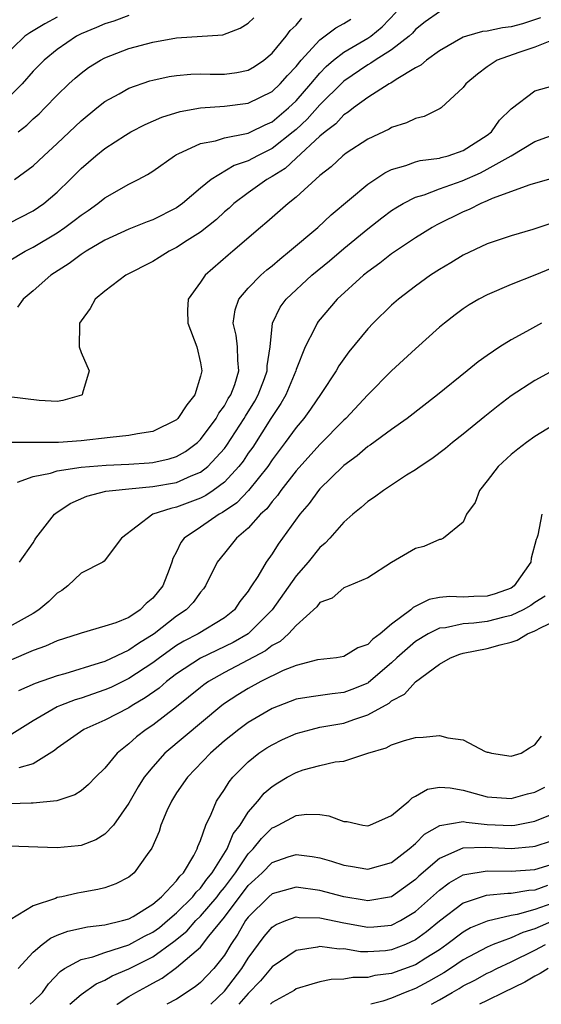
# Model space of a CAD drawing. Units: inches. Extents: x 2610000 to 2613000, y 1494000 to 1497000.
# Drawn here: x 2612038 to 2612082, y 1494000 to 1494082 of the extents above; entities that cross this region are included whole.
import ezdxf

# ---------------------------------------------------------------- set-up
doc = ezdxf.new("R2010")
doc.units = ezdxf.units.IN
doc.header["$MEASUREMENT"] = 0
doc.layers.add('LD26101494_2ft', color=200, linetype='Continuous')

msp = doc.modelspace()

# ---------------------------------------------------------------- linework, layer by layer
at = {"layer": 'LD26101494_2ft'}
for points, elevation in [([(2612037, 1494062.213), (2612038.339, 1494063), (2612039, 1494063.335), (2612041, 1494064.558), (2612041.66, 1494065), (2612042.434, 1494065.566), (2612043, 1494066.024), (2612043.59, 1494066.41), (2612044.42, 1494067), (2612045, 1494067.473), (2612047, 1494068.616), (2612047.774, 1494069), (2612048.574, 1494069.426), (2612049, 1494069.707), (2612050.838, 1494071), (2612051, 1494071.09), (2612051.146, 1494071.146), (2612053, 1494072.017), (2612054.255, 1494072.255), (2612055, 1494072.497), (2612056.85, 1494072.85), (2612057, 1494072.896), (2612057.221, 1494073), (2612058.407, 1494073.593), (2612059, 1494073.843), (2612060.376, 1494075), (2612061, 1494075.593), (2612062.236, 1494077), (2612063, 1494077.914), (2612063.526, 1494078.474), (2612064.141, 1494079), (2612065, 1494079.669), (2612067, 1494080.832), (2612067.25, 1494081), (2612068.219, 1494081.781), (2612069.377, 1494083)], 9082), ([(2612047, 1494082.714), (2612045.757, 1494082.243), (2612045, 1494082.017), (2612044.289, 1494081.711), (2612043, 1494081.188), (2612042.624, 1494081), (2612041, 1494079.896), (2612039.908, 1494079), (2612039, 1494078.058), (2612038.076, 1494077), (2612037, 1494075.912)], 9090), ([(2612073, 1494083.039), (2612071.813, 1494082.187), (2612071, 1494081.545), (2612070.744, 1494081.256), (2612070.471, 1494081), (2612069, 1494079.854), (2612067.636, 1494079), (2612067.265, 1494078.734), (2612067, 1494078.602), (2612065, 1494077.232), (2612064.875, 1494077.125), (2612063, 1494075.246), (2612061.94, 1494074.06), (2612061, 1494073.198), (2612060.765, 1494073), (2612059, 1494071.608), (2612057.785, 1494071), (2612057, 1494070.56), (2612055.824, 1494070.176), (2612053.888, 1494069), (2612053, 1494068.268), (2612051.505, 1494067), (2612051, 1494066.64), (2612049, 1494065.642), (2612048.531, 1494065.469), (2612047, 1494064.846), (2612045, 1494063.92), (2612043.419, 1494063), (2612043, 1494062.732), (2612042.015, 1494061.985), (2612040.477, 1494061), (2612039, 1494059.683), (2612038.166, 1494059), (2612037.677, 1494058.323)], 9080), ([(2612041, 1494082.584), (2612039.973, 1494082.027), (2612038.709, 1494081.291), (2612038.293, 1494081), (2612036.201, 1494079)], 9092), ([(2612081.471, 1494082.529), (2612079.966, 1494082.034), (2612079, 1494081.768), (2612078.295, 1494081.705), (2612077, 1494081.419), (2612076.609, 1494081.391), (2612075.271, 1494081), (2612075, 1494080.902), (2612073, 1494079.762), (2612071.918, 1494079), (2612071.435, 1494078.565), (2612071, 1494078.339), (2612069.379, 1494077.378), (2612068.928, 1494077.072), (2612068.784, 1494077), (2612067, 1494075.869), (2612065.814, 1494075), (2612065.369, 1494074.631), (2612065, 1494074.42), (2612064.326, 1494073.674), (2612063.426, 1494073), (2612063, 1494072.633), (2612061, 1494070.792), (2612060.079, 1494069.92), (2612059, 1494069.253), (2612058.55, 1494069), (2612057, 1494067.89), (2612055.799, 1494067), (2612055.39, 1494066.61), (2612055, 1494066.288), (2612054.33, 1494065.67), (2612053, 1494064.595), (2612051.895, 1494063.895), (2612051, 1494063.307), (2612050.37, 1494063), (2612049.532, 1494062.468), (2612049, 1494062.159), (2612046.745, 1494061), (2612045, 1494059.667), (2612044.192, 1494059), (2612043.78, 1494058.22), (2612043, 1494057.193), (2612042.883, 1494057), (2612042.864, 1494056.864), (2612042.853, 1494055), (2612043, 1494054.522), (2612043.671, 1494053), (2612043.12, 1494051.12), (2612043.099, 1494051), (2612043.033, 1494050.967), (2612041.489, 1494050.511), (2612041, 1494050.444), (2612039.486, 1494050.514), (2612037, 1494050.814)], 9078), ([(2612037, 1494065.345), (2612039, 1494066.39), (2612039.881, 1494067), (2612041, 1494067.959), (2612042.083, 1494069), (2612043, 1494069.935), (2612044.253, 1494071), (2612045, 1494071.605), (2612046.719, 1494072.719), (2612047.183, 1494073), (2612048.379, 1494073.621), (2612049.771, 1494074.229), (2612051.305, 1494074.695), (2612053, 1494075.005), (2612055, 1494075.142), (2612057, 1494075.384), (2612059, 1494076.369), (2612059.664, 1494077), (2612060.291, 1494077.708), (2612061, 1494078.467), (2612061.436, 1494079), (2612063, 1494080.688), (2612064.318, 1494081.682), (2612065, 1494082.056), (2612065.576, 1494082.425)], 9084), ([(2612037.43, 1494069), (2612039, 1494070.138), (2612039.897, 1494071), (2612041, 1494072.023), (2612043, 1494073.919), (2612044.33, 1494075), (2612045, 1494075.535), (2612046.181, 1494076.181), (2612047, 1494076.651), (2612048.749, 1494077.251), (2612049, 1494077.32), (2612050.385, 1494077.615), (2612051, 1494077.718), (2612052.181, 1494077.819), (2612053, 1494077.843), (2612053.821, 1494077.821), (2612055, 1494077.822), (2612056.031, 1494077.969), (2612057, 1494078.161), (2612057.531, 1494078.469), (2612058.311, 1494079), (2612059, 1494079.581), (2612060.176, 1494081), (2612060.52, 1494081.48), (2612061, 1494081.922), (2612061.495, 1494082.504)], 9086), ([(2612037.726, 1494073), (2612038.455, 1494073.545), (2612039, 1494074.071), (2612039.489, 1494074.511), (2612039.985, 1494075), (2612041, 1494076.06), (2612041.972, 1494077), (2612042.509, 1494077.491), (2612043, 1494077.898), (2612043.636, 1494078.364), (2612044.636, 1494079), (2612045, 1494079.199), (2612047, 1494079.967), (2612049, 1494080.491), (2612051, 1494080.852), (2612054.877, 1494081.123), (2612056.334, 1494081.666), (2612057, 1494082.081), (2612057.458, 1494082.542)], 9088), ([(2612082.8, 1494080.8), (2612081, 1494080.071), (2612079.642, 1494079.643), (2612077.845, 1494079), (2612077, 1494078.437), (2612076.178, 1494077.822), (2612075.22, 1494077), (2612075, 1494076.697), (2612073.136, 1494075), (2612073.057, 1494074.943), (2612071.724, 1494074.276), (2612071, 1494074.122), (2612070.259, 1494073.741), (2612069, 1494073.344), (2612068.786, 1494073.213), (2612067, 1494072.373), (2612065.205, 1494071.205), (2612064.917, 1494071), (2612063.935, 1494070.065), (2612063, 1494069.339), (2612061, 1494067.525), (2612060.342, 1494067), (2612058.564, 1494065.436), (2612058.027, 1494065), (2612055.707, 1494063), (2612055.316, 1494062.684), (2612053.402, 1494061), (2612053, 1494060.413), (2612051.983, 1494059), (2612051.925, 1494058.075), (2612051.952, 1494057), (2612052.698, 1494055), (2612053, 1494053.661), (2612053.111, 1494053), (2612053, 1494052.557), (2612052.532, 1494051), (2612051.846, 1494050.154), (2612051.113, 1494049), (2612051, 1494048.893), (2612049, 1494047.919), (2612047.721, 1494047.721), (2612047, 1494047.586), (2612045.434, 1494047.434), (2612043, 1494047.131), (2612041.113, 1494047), (2612037, 1494046.998)], 9076), ([(2612037.671, 1494043.671), (2612039, 1494044.148), (2612040.442, 1494044.442), (2612041, 1494044.632), (2612043, 1494044.936), (2612045.105, 1494045.105), (2612047, 1494045.188), (2612048.706, 1494045.294), (2612049, 1494045.324), (2612050.372, 1494045.629), (2612051, 1494045.836), (2612051.742, 1494046.258), (2612052.742, 1494047), (2612053, 1494047.244), (2612054.314, 1494049), (2612054.55, 1494049.45), (2612055, 1494050.064), (2612055.329, 1494050.671), (2612055.542, 1494051), (2612055.868, 1494051.868), (2612056.211, 1494053), (2612056.118, 1494053.882), (2612056.113, 1494055), (2612055.993, 1494055.993), (2612055.739, 1494057), (2612055.897, 1494058.103), (2612056.2, 1494059), (2612057, 1494059.927), (2612058.066, 1494061), (2612058.559, 1494061.44), (2612059, 1494061.78), (2612059.648, 1494062.352), (2612060.464, 1494063), (2612062.812, 1494065), (2612063.941, 1494066.059), (2612067, 1494068.613), (2612068.428, 1494069.572), (2612069, 1494069.842), (2612070.178, 1494070.178), (2612071, 1494070.484), (2612071.402, 1494070.598), (2612073, 1494070.799), (2612073.149, 1494070.851), (2612073.744, 1494071), (2612075, 1494071.434), (2612077, 1494072.722), (2612077.358, 1494073), (2612078.043, 1494073.957), (2612079, 1494074.915), (2612081, 1494076.421), (2612083, 1494076.981)], 9074), ([(2612037.849, 1494037), (2612039, 1494038.613), (2612039.134, 1494038.866), (2612039.231, 1494039), (2612040.786, 1494041), (2612040.903, 1494041.097), (2612042.096, 1494041.904), (2612043.493, 1494042.507), (2612045.079, 1494042.921), (2612045.641, 1494043), (2612047, 1494043.137), (2612049, 1494043.311), (2612051, 1494043.66), (2612052.212, 1494044.212), (2612053, 1494044.527), (2612053.605, 1494045), (2612055, 1494046.515), (2612055.213, 1494046.787), (2612056.662, 1494049), (2612056.781, 1494049.219), (2612057.544, 1494050.457), (2612057.841, 1494051), (2612058.351, 1494052.351), (2612058.58, 1494053), (2612058.579, 1494053.421), (2612058.834, 1494055), (2612059.029, 1494057), (2612059.683, 1494058.317), (2612060.18, 1494059), (2612062.321, 1494061), (2612063.787, 1494062.214), (2612065, 1494063.244), (2612067, 1494064.89), (2612068.187, 1494065.813), (2612069, 1494066.409), (2612069.356, 1494066.645), (2612069.978, 1494067), (2612071, 1494067.519), (2612071.731, 1494067.731), (2612073, 1494068.218), (2612074.892, 1494068.892), (2612076.427, 1494069.573), (2612077, 1494069.863), (2612079.001, 1494071), (2612081, 1494072.183), (2612083, 1494072.906)], 9072), ([(2612082.808, 1494069.192), (2612080.56, 1494068.56), (2612077.419, 1494067.418), (2612077, 1494067.224), (2612076.46, 1494067), (2612075.504, 1494066.496), (2612075, 1494066.297), (2612072.784, 1494065.216), (2612072.403, 1494065), (2612071, 1494064.127), (2612069, 1494062.792), (2612068.002, 1494061.998), (2612067, 1494061.287), (2612066.648, 1494061), (2612064.439, 1494059), (2612062.86, 1494057.14), (2612062.76, 1494057), (2612062.572, 1494056.572), (2612061.766, 1494055), (2612061, 1494053.101), (2612060.972, 1494053), (2612060.136, 1494051), (2612059.732, 1494050.268), (2612059, 1494049.174), (2612058.901, 1494049), (2612057.375, 1494046.625), (2612057, 1494046.101), (2612056.561, 1494045.439), (2612056.218, 1494045), (2612055, 1494043.697), (2612054.065, 1494043), (2612053.438, 1494042.562), (2612053, 1494042.343), (2612051, 1494041.582), (2612050.507, 1494041.493), (2612049.016, 1494041), (2612046.391, 1494039), (2612044.935, 1494037.065), (2612044.831, 1494037), (2612043, 1494036.072), (2612041.889, 1494035), (2612041.384, 1494034.616), (2612041, 1494034.395), (2612040.3, 1494033.7), (2612039.467, 1494033), (2612039, 1494032.707), (2612037, 1494031.569)], 9070), ([(2612082.592, 1494065.408), (2612080.826, 1494064.826), (2612079, 1494064.307), (2612077, 1494063.622), (2612075, 1494062.686), (2612073.955, 1494062.045), (2612073, 1494061.489), (2612072.248, 1494061), (2612071, 1494060.094), (2612069.578, 1494059), (2612069, 1494058.483), (2612067.463, 1494057), (2612067, 1494056.515), (2612065.416, 1494054.584), (2612065, 1494054.014), (2612064.589, 1494053.412), (2612064.356, 1494053), (2612063.11, 1494051.11), (2612062.213, 1494049.787), (2612061.643, 1494049), (2612061, 1494048.25), (2612060.101, 1494047), (2612059, 1494045.551), (2612058.627, 1494045), (2612057.012, 1494042.988), (2612056.034, 1494041.966), (2612054.85, 1494041.15), (2612054.552, 1494041), (2612053, 1494039.921), (2612051.622, 1494039), (2612051.354, 1494038.646), (2612051, 1494037.852), (2612050.695, 1494037.305), (2612050.614, 1494037), (2612050.391, 1494036.391), (2612049.842, 1494035), (2612049, 1494033.969), (2612048.467, 1494033.533), (2612047.955, 1494033), (2612047, 1494032.373), (2612045.904, 1494031.904), (2612045, 1494031.626), (2612043, 1494031.062), (2612042.85, 1494031), (2612041, 1494030.415), (2612040.039, 1494029.961), (2612039, 1494029.614), (2612037, 1494028.743)], 9068), ([(2612082.417, 1494061.583), (2612080.995, 1494060.995), (2612079, 1494060.221), (2612077, 1494059.368), (2612076.306, 1494059), (2612075.486, 1494058.514), (2612075, 1494058.196), (2612074.311, 1494057.689), (2612073.419, 1494057), (2612073, 1494056.653), (2612071, 1494054.853), (2612069, 1494052.999), (2612067, 1494050.98), (2612065.155, 1494049), (2612065, 1494048.863), (2612063, 1494046.836), (2612061, 1494044.625), (2612059.74, 1494043), (2612059.442, 1494042.558), (2612059, 1494042.073), (2612058.541, 1494041.459), (2612058.032, 1494041), (2612057, 1494039.837), (2612056.019, 1494039), (2612055, 1494037.749), (2612054.411, 1494037), (2612053.426, 1494035), (2612053.245, 1494034.755), (2612053, 1494034.479), (2612052.376, 1494033.624), (2612051.801, 1494033), (2612051, 1494032.469), (2612049.121, 1494031), (2612047.801, 1494030.199), (2612047, 1494029.633), (2612045, 1494028.692), (2612044.531, 1494028.531), (2612041.66, 1494027.66), (2612041, 1494027.488), (2612039.156, 1494026.844), (2612037.776, 1494026.223)], 9066), ([(2612081.534, 1494057), (2612080.292, 1494056.293), (2612079, 1494055.584), (2612078.071, 1494055), (2612077, 1494054.291), (2612076.244, 1494053.756), (2612075.328, 1494053), (2612072.832, 1494051), (2612070.288, 1494049), (2612069, 1494048.102), (2612067.213, 1494046.787), (2612067, 1494046.661), (2612066.114, 1494045.886), (2612065, 1494045.09), (2612064.903, 1494045), (2612063, 1494043.13), (2612062.888, 1494043), (2612062.106, 1494041.894), (2612061.329, 1494041), (2612059.508, 1494038.492), (2612059, 1494037.699), (2612058.495, 1494037), (2612057.791, 1494035.791), (2612057.282, 1494035), (2612057.161, 1494034.839), (2612057, 1494034.572), (2612056.307, 1494033.693), (2612055.84, 1494033), (2612055, 1494032.344), (2612052.809, 1494031), (2612051.616, 1494030.384), (2612051, 1494030.017), (2612049.558, 1494029), (2612049, 1494028.574), (2612047, 1494027.245), (2612045.486, 1494026.514), (2612045, 1494026.299), (2612043, 1494025.616), (2612042.519, 1494025.481), (2612041.274, 1494025), (2612041, 1494024.875), (2612039, 1494023.704), (2612037, 1494022.461)], 9064), ([(2612084.119, 1494053.88), (2612081, 1494052.19), (2612079, 1494050.898), (2612077.927, 1494050.073), (2612076.813, 1494049.187), (2612075, 1494047.706), (2612074.086, 1494047), (2612073.499, 1494046.501), (2612072.374, 1494045.626), (2612071.393, 1494045), (2612071, 1494044.709), (2612070.257, 1494044.257), (2612068.31, 1494043), (2612067.562, 1494042.438), (2612067, 1494042.08), (2612066.447, 1494041.553), (2612065.765, 1494041), (2612065, 1494040.335), (2612063.821, 1494039), (2612063.425, 1494038.575), (2612063, 1494038.219), (2612062.019, 1494037), (2612061, 1494035.857), (2612058.999, 1494033), (2612056.995, 1494031), (2612055.731, 1494030.269), (2612053, 1494028.963), (2612051, 1494027.644), (2612050.15, 1494027), (2612049.537, 1494026.463), (2612048.37, 1494025.63), (2612047.286, 1494025), (2612047, 1494024.811), (2612045, 1494023.762), (2612043.25, 1494023), (2612041, 1494021.426), (2612040.769, 1494021.231), (2612039, 1494020.112), (2612037.787, 1494019.787)], 9062), ([(2612083, 1494048.722), (2612081, 1494047.516), (2612080.279, 1494047), (2612079.552, 1494046.448), (2612079, 1494045.989), (2612077.915, 1494045), (2612077, 1494043.786), (2612076.343, 1494043), (2612076.006, 1494041.994), (2612075.255, 1494041), (2612075, 1494040.346), (2612073.349, 1494039), (2612073.119, 1494038.881), (2612073, 1494038.893), (2612071.689, 1494038.311), (2612071, 1494038.124), (2612069, 1494036.962), (2612067, 1494035.687), (2612065.429, 1494035), (2612065, 1494034.831), (2612064.026, 1494033.974), (2612063, 1494033.605), (2612062.738, 1494033.262), (2612061, 1494031.705), (2612060.371, 1494031), (2612059.659, 1494030.341), (2612059, 1494030.015), (2612058.435, 1494029.565), (2612055, 1494027.749), (2612053.663, 1494027), (2612053.272, 1494026.728), (2612053, 1494026.517), (2612051, 1494024.875), (2612049, 1494023.35), (2612048.463, 1494023), (2612047.633, 1494022.367), (2612047, 1494021.782), (2612046.013, 1494021), (2612045, 1494019.769), (2612044.209, 1494019), (2612043.616, 1494018.383), (2612043, 1494017.869), (2612042.488, 1494017.512), (2612040.985, 1494017.015), (2612039, 1494016.817), (2612038.825, 1494016.825), (2612037, 1494016.761)], 9060), ([(2612081.579, 1494041), (2612081.242, 1494039.241), (2612081.161, 1494039), (2612081.106, 1494038.894), (2612080.687, 1494037.313), (2612080.656, 1494037), (2612079.259, 1494035), (2612079, 1494034.829), (2612077.655, 1494034.345), (2612077, 1494034.14), (2612075.872, 1494034.128), (2612075, 1494034.064), (2612073.881, 1494034.119), (2612073, 1494034.035), (2612072.135, 1494033.865), (2612070.796, 1494033.204), (2612070.606, 1494033), (2612069, 1494031.797), (2612068.04, 1494031), (2612067.439, 1494030.561), (2612067, 1494030.105), (2612066.173, 1494029.827), (2612065, 1494029.094), (2612064.397, 1494029), (2612062.81, 1494028.81), (2612061, 1494028.354), (2612059.914, 1494027.914), (2612058.052, 1494027), (2612057, 1494026.432), (2612056.114, 1494025.886), (2612055, 1494025.165), (2612054.777, 1494025), (2612050.029, 1494021), (2612049, 1494019.868), (2612048.286, 1494019), (2612047.794, 1494018.206), (2612047, 1494016.826), (2612045.708, 1494015), (2612045, 1494014.225), (2612044.24, 1494013.76), (2612043, 1494013.289), (2612042.75, 1494013.25), (2612041, 1494013.081), (2612037, 1494013.24)], 9058), ([(2612081.852, 1494034.148), (2612081, 1494033.621), (2612080.64, 1494033.359), (2612080.012, 1494033), (2612079, 1494032.519), (2612078.388, 1494032.388), (2612077, 1494032.034), (2612075.886, 1494031.885), (2612075, 1494031.831), (2612073.497, 1494031.497), (2612073, 1494031.457), (2612072.068, 1494031), (2612071, 1494030.359), (2612069.447, 1494029), (2612069, 1494028.579), (2612067.078, 1494026.922), (2612067, 1494026.879), (2612065.672, 1494026.328), (2612065, 1494026.075), (2612064.016, 1494025.984), (2612062.266, 1494025.735), (2612061, 1494025.521), (2612059, 1494024.747), (2612057, 1494023.581), (2612056.203, 1494023), (2612055.528, 1494022.472), (2612055, 1494022.038), (2612053.827, 1494021), (2612051.901, 1494019), (2612051, 1494017.687), (2612050.561, 1494017), (2612050.187, 1494016.187), (2612049.693, 1494015), (2612049.53, 1494014.47), (2612048.935, 1494013.065), (2612048.547, 1494012.547), (2612047.449, 1494011), (2612047, 1494010.637), (2612045.921, 1494010.079), (2612045, 1494009.753), (2612044.401, 1494009.599), (2612043, 1494009.344), (2612042.697, 1494009.303), (2612041.392, 1494009), (2612041, 1494008.925), (2612040.857, 1494008.857), (2612039, 1494008.234), (2612037.081, 1494007.081)], 9056), ([(2612037.73, 1494003), (2612039, 1494004.354), (2612039.742, 1494005), (2612040.458, 1494005.542), (2612041, 1494005.772), (2612041.891, 1494006.109), (2612043.53, 1494006.469), (2612045, 1494006.647), (2612046.484, 1494007), (2612047, 1494007.154), (2612047.356, 1494007.356), (2612049, 1494008.37), (2612049.743, 1494009), (2612051, 1494010.335), (2612051.275, 1494010.725), (2612051.567, 1494011), (2612052.444, 1494012.444), (2612052.729, 1494013), (2612052.788, 1494013.212), (2612053, 1494013.702), (2612053.454, 1494015), (2612053.903, 1494015.903), (2612054.347, 1494017), (2612055, 1494017.967), (2612055.389, 1494018.611), (2612055.721, 1494019), (2612057, 1494020.284), (2612057.893, 1494021), (2612058.556, 1494021.444), (2612059, 1494021.722), (2612059.859, 1494022.141), (2612061, 1494022.659), (2612062.257, 1494023), (2612063, 1494023.173), (2612065, 1494023.531), (2612065.834, 1494023.834), (2612067, 1494024.205), (2612068.798, 1494025.202), (2612069, 1494025.376), (2612070.066, 1494025.934), (2612071, 1494026.981), (2612073, 1494028.452), (2612073.942, 1494029), (2612074.712, 1494029.288), (2612075, 1494029.373), (2612077, 1494029.775), (2612078.089, 1494030.089), (2612079, 1494030.29), (2612079.522, 1494030.478), (2612080.388, 1494031), (2612081, 1494031.244), (2612081.527, 1494031.527), (2612083, 1494032.234)], 9054), ([(2612038.733, 1494000), (2612039, 1494000.227), (2612039.789, 1494001), (2612040.281, 1494001.719), (2612041.245, 1494002.756), (2612041.626, 1494003), (2612043, 1494003.745), (2612043.976, 1494003.976), (2612045, 1494004.343), (2612047, 1494004.968), (2612048.306, 1494005.694), (2612049, 1494006.03), (2612049.565, 1494006.434), (2612050.249, 1494007), (2612051, 1494007.651), (2612052.369, 1494009), (2612052.63, 1494009.37), (2612053, 1494009.718), (2612053.541, 1494010.459), (2612053.991, 1494011), (2612055.222, 1494013), (2612055.745, 1494014.256), (2612056.315, 1494015), (2612057, 1494016.087), (2612057.806, 1494017), (2612058.34, 1494017.66), (2612059, 1494018.234), (2612059.474, 1494018.527), (2612060.27, 1494019), (2612061, 1494019.407), (2612061.604, 1494019.604), (2612063, 1494019.983), (2612064.282, 1494020.281), (2612065, 1494020.335), (2612067.003, 1494021), (2612068.554, 1494021.446), (2612069, 1494021.705), (2612070.077, 1494022.077), (2612071, 1494022.326), (2612071.648, 1494022.352), (2612073, 1494022.497), (2612073.697, 1494022.303), (2612075, 1494022.128), (2612076.837, 1494021.163), (2612077, 1494021.102), (2612077.091, 1494021.091), (2612077.368, 1494021), (2612079, 1494020.756), (2612079.831, 1494021), (2612080.543, 1494021.457), (2612081, 1494021.704), (2612081.558, 1494022.442)], 9052), ([(2612042.06, 1494000), (2612043, 1494000.809), (2612044.277, 1494001.723), (2612045, 1494002.021), (2612045.621, 1494002.379), (2612047, 1494002.97), (2612049, 1494003.984), (2612050.757, 1494005.243), (2612051.868, 1494006.132), (2612052.621, 1494007), (2612053, 1494007.373), (2612054.397, 1494009), (2612054.651, 1494009.348), (2612055, 1494009.767), (2612055.941, 1494011), (2612057, 1494012.59), (2612057.4, 1494013), (2612058.114, 1494013.886), (2612059, 1494014.761), (2612059.172, 1494014.828), (2612059.516, 1494015), (2612061, 1494015.801), (2612061.913, 1494015.913), (2612063, 1494015.869), (2612063.758, 1494015.758), (2612065, 1494015.306), (2612065.284, 1494015.284), (2612066.604, 1494015), (2612067, 1494014.937), (2612067.187, 1494015), (2612069, 1494015.792), (2612070.442, 1494017), (2612070.716, 1494017.284), (2612071, 1494017.412), (2612072.01, 1494017.99), (2612073, 1494018.16), (2612073.889, 1494018.111), (2612075, 1494017.926), (2612077, 1494017.36), (2612079, 1494017.222), (2612080.387, 1494017.613), (2612081, 1494017.759), (2612081.823, 1494018.177)], 9050), ([(2612045.988, 1494000), (2612046.019, 1494000.019), (2612047, 1494000.655), (2612047.598, 1494001), (2612048.513, 1494001.487), (2612049, 1494001.772), (2612049.802, 1494002.198), (2612051, 1494003.066), (2612053, 1494004.792), (2612053.713, 1494005.713), (2612055, 1494007.304), (2612057, 1494009.932), (2612057.564, 1494010.436), (2612058.157, 1494011), (2612059, 1494011.863), (2612060.336, 1494012.337), (2612061, 1494012.545), (2612062.363, 1494012.363), (2612063, 1494012.243), (2612063.966, 1494011.966), (2612065, 1494011.636), (2612065.554, 1494011.554), (2612067, 1494011.304), (2612069, 1494011.866), (2612070.462, 1494013), (2612071, 1494013.467), (2612071.764, 1494014.237), (2612073.031, 1494014.969), (2612075, 1494015.282), (2612075.232, 1494015.232), (2612077, 1494015.044), (2612079, 1494014.952), (2612079.311, 1494015), (2612081, 1494015.311), (2612083, 1494016.129)], 9048), ([(2612082.363, 1494013.637), (2612081, 1494013.197), (2612080.831, 1494013.169), (2612079, 1494013.005), (2612076.885, 1494013.115), (2612074.949, 1494013.051), (2612073, 1494012.2), (2612071.291, 1494010.709), (2612071, 1494010.434), (2612068.996, 1494009.004), (2612067, 1494008.655), (2612066.716, 1494008.716), (2612064.995, 1494008.995), (2612063, 1494009.525), (2612061, 1494009.801), (2612059, 1494009.254), (2612058.724, 1494009), (2612057, 1494007.301), (2612056.777, 1494007), (2612056.13, 1494005.87), (2612055.551, 1494005), (2612055, 1494004.111), (2612054.124, 1494003), (2612053, 1494001.813), (2612052.55, 1494001.45), (2612051, 1494000.427), (2612050.196, 1494000)], 9046), ([(2612053.864, 1494000), (2612055, 1494001.091), (2612056.466, 1494003), (2612057, 1494003.864), (2612058.331, 1494005.669), (2612059, 1494006.46), (2612059.327, 1494006.673), (2612060.141, 1494007), (2612061, 1494007.307), (2612061.272, 1494007.272), (2612063, 1494007.238), (2612065, 1494006.821), (2612067, 1494006.444), (2612067.523, 1494006.477), (2612069, 1494006.623), (2612069.745, 1494007), (2612071, 1494007.772), (2612073, 1494009.554), (2612073.828, 1494010.171), (2612075, 1494010.829), (2612075.129, 1494010.871), (2612077, 1494011.163), (2612079, 1494011.126), (2612081, 1494011.284), (2612083, 1494011.896)], 9044), ([(2612082.057, 1494009.943), (2612081, 1494009.561), (2612080.476, 1494009.524), (2612079, 1494009.268), (2612078.728, 1494009.272), (2612076.904, 1494009.096), (2612075, 1494008.463), (2612073, 1494006.96), (2612071.932, 1494006.068), (2612071, 1494005.386), (2612070.164, 1494005), (2612069, 1494004.546), (2612068.485, 1494004.485), (2612067, 1494004.389), (2612066.39, 1494004.39), (2612065, 1494004.633), (2612064.619, 1494004.619), (2612063, 1494004.842), (2612062.791, 1494004.791), (2612061, 1494004.51), (2612059, 1494003.13), (2612058.034, 1494001.967), (2612057, 1494000.906), (2612056.223, 1494000)], 9042), ([(2612082.421, 1494008.421), (2612081, 1494007.939), (2612079.52, 1494007.52), (2612079, 1494007.431), (2612077, 1494006.961), (2612075.615, 1494006.385), (2612075, 1494006.038), (2612073.63, 1494005), (2612073, 1494004.567), (2612071.862, 1494003.862), (2612071, 1494003.306), (2612069, 1494002.578), (2612067.594, 1494002.406), (2612067, 1494002.249), (2612065.748, 1494002.252), (2612065, 1494002.108), (2612063.935, 1494002.065), (2612063, 1494001.869), (2612062.315, 1494001.685), (2612061, 1494001.283), (2612060.834, 1494001.165), (2612060.547, 1494001), (2612059, 1494000.14), (2612058.854, 1494000)], 9040), ([(2612082.57, 1494007), (2612081, 1494006.307), (2612079.997, 1494006.003), (2612079, 1494005.558), (2612077.506, 1494005), (2612077, 1494004.782), (2612075, 1494003.719), (2612073.937, 1494003), (2612073.366, 1494002.634), (2612072.092, 1494001.908), (2612071, 1494001.331), (2612070.135, 1494001), (2612069, 1494000.509), (2612068.27, 1494000.27), (2612067.269, 1494000)], 9038), ([(2612072.349, 1494000), (2612073, 1494000.37), (2612074.067, 1494001), (2612074.666, 1494001.334), (2612075, 1494001.548), (2612075.971, 1494002.029), (2612077, 1494002.601), (2612077.274, 1494002.726), (2612077.8, 1494003), (2612079, 1494003.554), (2612081, 1494004.526), (2612081.869, 1494005)], 9036), ([(2612082.108, 1494003), (2612081.43, 1494002.57), (2612081, 1494002.358), (2612080.147, 1494001.853), (2612078.357, 1494001), (2612077, 1494000.312), (2612076.361, 1494000)], 9034)]:
    msp.add_lwpolyline(points, dxfattribs=dict(at, elevation=elevation))

doc.saveas('drawing.dxf')
